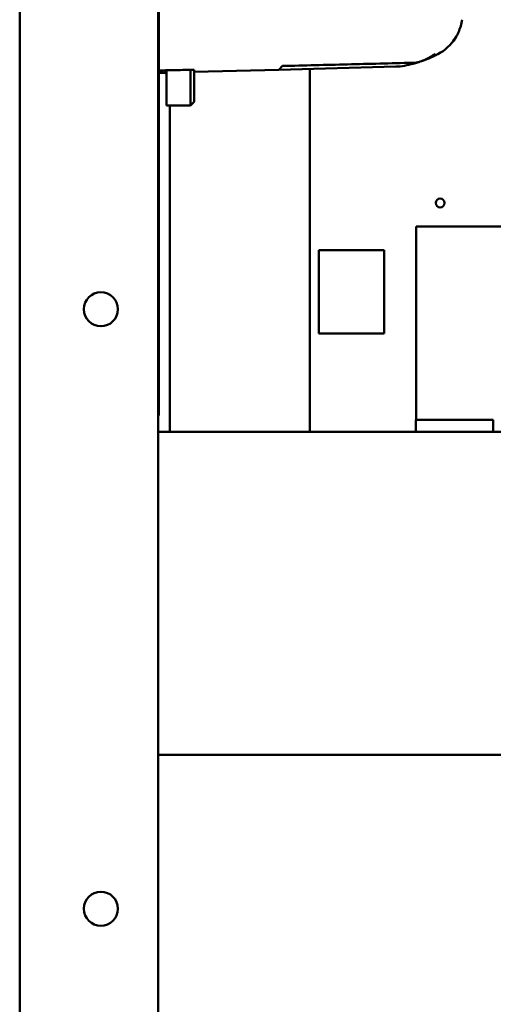
# Model space of a CAD drawing. Units: inches. Extents: x 2.2 to 96.8, y 1.1 to 75.4.
# Drawn here: x 6.4 to 8.8, y 36.6 to 41.4 of the extents above; entities that cross this region are included whole.
import ezdxf

# ---------------------------------------------------------------- set-up
doc = ezdxf.new("R2010")
doc.units = ezdxf.units.IN
doc.header["$LTSCALE"] = 4.5
doc.header["$MEASUREMENT"] = 0
doc.layers.add('Dimension (ANSI)', color=7, linetype='Continuous', lineweight=25)
doc.layers.add('Visible (ANSI)', color=7, linetype='Continuous', lineweight=50)
doc.styles.add('Note Text (ANSI)', font='tahoma.ttf')
doc.dimstyles.new('Default (ANSI)', dxfattribs={"dimscale": 4.5, "dimtxt": 0.12, "dimasz": 0.098425, "dimexe": 0.125, "dimexo": 0.0625, "dimgap": 0.031496, "dimtad": 0, "dimtih": 1, "dimtoh": 1, "dimrnd": 1e-08, "dimzin": 0, "dimdsep": 46, "dimtxsty": 'Note Text (ANSI)', "dimcen": 0.09, "dimdle": 0.393701, "dimclrd": 256, "dimclre": 256, "dimclrt": 256, "dimadec": 0, "dimazin": 1, "dimtfac": 1, "dimtofl": 0, "dimtmove": 0, "dimatfit": 3, "dimfxl": 1, "dimtolj": 1, "dimtzin": 4, "dimlwd": -1, "dimlwe": -1, "dimarcsym": 0})

# ---------------------------------------------------------------- blocks, each defined once
blk = doc.blocks.new('*D35')
at = {"layer": 'Defpoints', "color": 0, "transparency": 16777216}
for p in [(15.2895, 46.3426), (6.4461, 34.9792), (15.2895, 31.0815)]:
    blk.add_point(p, dxfattribs=at)
at = {"layer": 'Dimension (ANSI)', "transparency": 16777216}
for p, q in [((15.2895, 46.0614), (15.2895, 30.519)), ((6.4461, 34.6979), (6.4461, 30.519)), ((6.889, 31.0815), (7.9422, 31.0815)), ((14.8466, 31.0815), (9.6005, 31.0815))]:
    blk.add_line(p, q, dxfattribs=at)
for points in [[(6.889, 31.1553), (6.889, 31.0077), (6.4461, 31.0815)], [(14.8466, 31.1553), (14.8466, 31.0077), (15.2895, 31.0815)]]:
    blk.add_solid(points, dxfattribs=at)
at = {"layer": 'Dimension (ANSI)', "transparency": 16777216, "insert": (8.084, 31.3639), "char_height": 0.54, "attachment_point": 1, "style": 'Note Text (ANSI)'}
blk.add_mtext('\\A1;9.83', dxfattribs=at)

msp = doc.modelspace()

# ---------------------------------------------------------------- linework, layer by layer
at = {"layer": 'Visible (ANSI)'}
for p, q in [((6.4461, 34.9792), (6.4461, 49.8904)), ((7.1211, 39.5535), (7.1211, 41.916)), ((7.1256, 41.916), (7.1256, 39.5535)), ((7.162, 41.1043), (7.153, 41.1255)), ((7.162, 41.1256), (7.162, 41.043)), ((7.2796, 41.1278), (7.2796, 41.043)), ((7.7106, 41.1285), (7.2966, 41.1176)), ((7.2966, 41.1281), (7.2966, 41.1231)), ((7.2966, 41.043), (7.2966, 41.1231)), ((7.7106, 41.1285), (7.7284, 41.1467)), ((8.2802, 41.1434), (7.7106, 41.1285)), ((7.8618, 39.3613), (7.8618, 41.1324)), ((7.1256, 41.1131), (7.1579, 41.114)), ((7.162, 40.9541), (7.162, 41.043)), ((7.2796, 40.9541), (7.2796, 41.043)), ((7.2966, 41.043), (7.2966, 40.9711)), ((7.2796, 40.9541), (7.162, 40.9541)), ((7.1783, 39.3613), (7.1783, 40.9541)), ((7.2966, 40.9711), (7.2796, 40.9541)), ((8.3794, 40.3636), (10.2396, 40.3636)), ((8.3794, 39.4209), (8.3794, 40.3636)), ((7.905, 39.841), (7.905, 40.2478)), ((7.905, 40.2478), (8.2236, 40.2478)), ((8.2236, 40.2478), (8.2236, 39.841)), ((8.2236, 39.841), (7.905, 39.841)), ((7.1211, 39.507), (7.1211, 39.5535)), ((7.1256, 39.5535), (7.1256, 39.441)), ((7.1211, 34.9792), (7.1211, 39.507)), ((7.1211, 39.441), (7.1256, 39.441)), ((8.7564, 39.4209), (8.3784, 39.4209)), ((8.3784, 39.3613), (8.3784, 39.4209)), ((8.7564, 39.3613), (8.7564, 39.4209)), ((7.1211, 39.3613), (10.4687, 39.3613)), ((7.1211, 37.7863), (10.4687, 37.7863))]:
    msp.add_line(p, q, dxfattribs=at)
for centre, radius in [((8.4972, 40.4782), 0.0213), ((6.8421, 39.9598), 0.0832), ((6.8421, 37.0348), 0.0832)]:
    msp.add_circle(centre, radius, dxfattribs=at)
for centre, major_axis, ratio, start_param, end_param in [((8.2399, 41.6141), (-0.5288, -0.1404), 0.865055, 1.695573, 1.720437), ((8.4253, 41.3906), (0.1177, 0.1859), 0.833099, 4.086165, 4.11125), ((8.2399, 41.6141), (-0.5288, -0.1404), 0.865055, 1.460444, 1.618775), ((8.2399, 41.6141), (-0.5288, -0.1404), 0.865055, 1.644385, 1.647999)]:
    msp.add_ellipse(centre, major_axis=major_axis, ratio=ratio, start_param=start_param, end_param=end_param, dxfattribs=at)
for points, knots in [([(8.4865, 41.2046), (8.5205, 41.2226), (8.5573, 41.2559), (8.5918, 41.3197), (8.601, 41.3512), (8.604, 41.3725)], [0, 0, 0, 0, 0.3279501, 0.4099376, 0.5739127, 0.5739127, 0.5739127, 0.5739127]), ([(8.3999, 41.1683), (8.4091, 41.1714), (8.4178, 41.1748), (8.4263, 41.1786), (8.4422, 41.1859), (8.457, 41.1946), (8.4714, 41.2051), (8.4715, 41.2051), (8.4716, 41.2052), (8.4717, 41.2053)], [-0.273398, -0.273398, -0.273398, -0.273398, -0.178486, -0.178486, -0.178486, 0, 0, 0, 0.0011653, 0.0011653, 0.0011653, 0.0011653]), ([(8.4389, 41.1827), (8.4429, 41.1843), (8.4492, 41.187), (8.4596, 41.1916), (8.468, 41.1954), (8.4761, 41.1993), (8.48, 41.2013), (8.4818, 41.2022)], [0, 0, 0, 0, 0.0381674, 0.0572511, 0.0954185, 0.1145022, 0.1335859, 0.1335859, 0.1335859, 0.1335859]), ([(7.1256, 41.125), (7.1534, 41.1255), (7.1811, 41.126), (7.2381, 41.127), (7.2674, 41.1276), (7.2966, 41.1281)], [0.0127113, 0.0127113, 0.0127113, 0.0127113, 0.247732, 0.247732, 0.4954621, 0.4954621, 0.4954621, 0.4954621]), ([(7.7284, 41.1467), (7.8339, 41.1493), (7.9394, 41.1518), (8.1504, 41.157), (8.2559, 41.1596), (8.3614, 41.1622)], [0.000211, 0.000211, 0.000211, 0.000211, 0.893647, 0.893647, 1.787138, 1.787138, 1.787138, 1.787138]), ([(8.2802, 41.1434), (8.2866, 41.1435), (8.2929, 41.1437), (8.2972, 41.1438), (8.2986, 41.1439), (8.3001, 41.1439), (8.3011, 41.1439), (8.3015, 41.1439), (8.3019, 41.1439), (8.3021, 41.144), (8.3022, 41.144), (8.3023, 41.144), (8.3024, 41.144), (8.3024, 41.144), (8.3025, 41.144), (8.3025, 41.144)], [0, 0, 0, 0, 0.05459973, 0.05459973, 0.05459973, 0.07314564, 0.07314564, 0.07314564, 0.07989664, 0.07989664, 0.07989664, 0.08268718, 0.08268718, 0.08268718, 0.08529495, 0.08529495, 0.08529495, 0.08529495]), ([(8.3614, 41.1622), (8.3622, 41.1622), (8.3632, 41.1622), (8.3648, 41.1623), (8.3658, 41.1623), (8.3678, 41.1623), (8.3692, 41.1624), (8.372, 41.1625), (8.3736, 41.1625), (8.3763, 41.1626), (8.3776, 41.1627), (8.3794, 41.1628), (8.3799, 41.1629), (8.3804, 41.1629)], [-0.05523216, -0.05523216, -0.05523216, -0.05523216, -0.04702791, -0.04702791, -0.03910408, -0.03910408, -0.027799, -0.027799, -0.01507355, -0.01507355, -0.0045364, -0.0045364, 0, 0, 0, 0]), ([(8.3804, 41.1629), (8.3815, 41.163), (8.3827, 41.1632), (8.3848, 41.1635), (8.3859, 41.1637), (8.3868, 41.1639)], [-0.01943062, -0.01943062, -0.01943062, -0.01943062, -0.0098683, -0.0098683, -0.00064635, -0.00064635, -0.00064635, -0.00064635]), ([(8.3868, 41.1639), (8.3891, 41.1647), (8.3912, 41.1653), (8.3955, 41.1667), (8.3978, 41.1675), (8.3999, 41.1683)], [0.00148136, 0.00148136, 0.00148136, 0.00148136, 0.02360434, 0.02360434, 0.04707941, 0.04707941, 0.04707941, 0.04707941])]:
    msp.add_open_spline(points, degree=3, knots=knots, dxfattribs=at)
for points in [[(8.5543, 41.2597), (8.5623, 41.2694), (8.5699, 41.2802), (8.5766, 41.2921)], [(8.5544, 41.2599), (8.5624, 41.2695), (8.5699, 41.2802), (8.5765, 41.2919)], [(8.3999, 41.1683), (8.4286, 41.1778), (8.4559, 41.1892), (8.4818, 41.2022)], [(8.4389, 41.1827), (8.4404, 41.1833), (8.4418, 41.1839), (8.4433, 41.1845)], [(8.4865, 41.2046), (8.4901, 41.2065), (8.4937, 41.2085), (8.4972, 41.2107)]]:
    msp.add_open_spline(points, degree=3, dxfattribs=at)

# ---------------------------------------------------------------- dimensions: what is measured, and where the dimension line sits
at = {"layer": 'Dimension (ANSI)'}
dim = msp.add_linear_dim(base=(15.2895, 31.0815), p1=(6.4461, 34.9792), p2=(15.2895, 46.3426), dimstyle='Default (ANSI)', override={"dimgap": 0.031496, "dimtih": 0, "dimtoh": 0, "dimdec": 2, "dimlfac": 1.111111, "dimtol": 0, "dimlim": 0, "dimtp": 0, "dimtm": 0, "dimtdec": 2, "dimatfit": 1}, dxfattribs=at)
dim.commit()
dim.dimension.update_dxf_attribs({"geometry": '*D35', "text_midpoint": (8.7714, 31.0815), "dimtype": 160})

doc.saveas('drawing.dxf')
